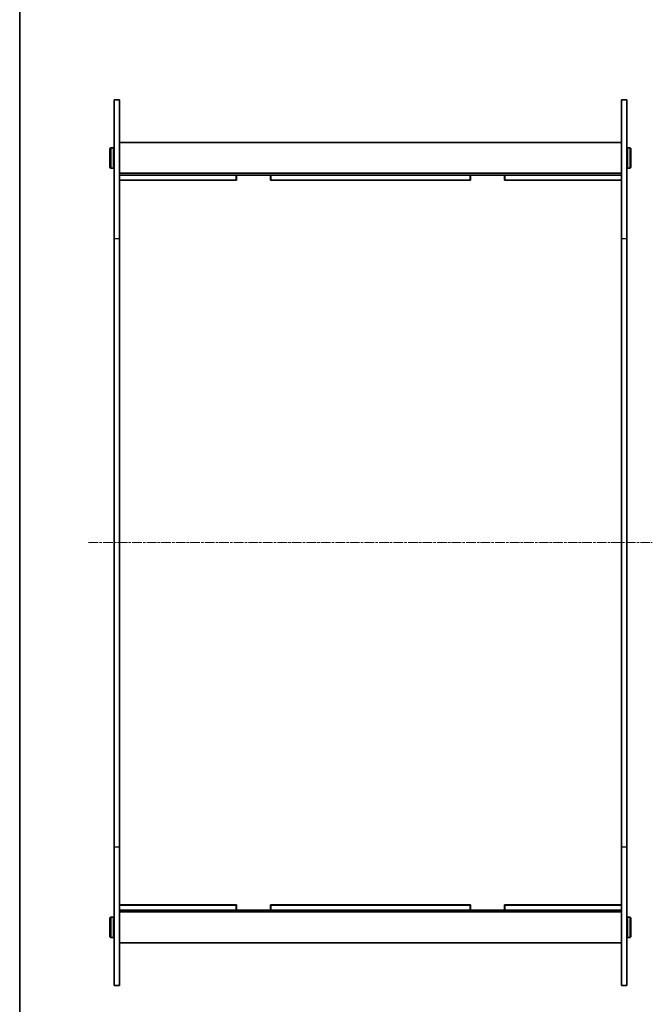
# Model space of a CAD drawing. Units: millimetres. Extents: x 14 to 8656, y 8 to 1694.
# Drawn here: x 415 to 786, y 535 to 1111 of the extents above; entities that cross this region are included whole.
import ezdxf

# ---------------------------------------------------------------- set-up
doc = ezdxf.new("R2010")
doc.units = ezdxf.units.MM
doc.linetypes.add('CHAIN', pattern=[0.3543, 0.2362, -0.0295, 0.0591, -0.0295])
for name, color, linetype, lineweight in [('Border (ISO)', 7, 'Continuous', 35), ('Centerline (ISO)', 131, 'Continuous', 18), ('Visible (ISO)', 7, 'Continuous', 35), ('Visible Narrow (ISO)', 7, 'Continuous', 25)]:
    doc.layers.add(name, color=color, linetype=linetype, lineweight=lineweight)

# ---------------------------------------------------------------- blocks, each defined once
blk = doc.blocks.new('図面枠 tk図枠')
at = {"layer": 'Border (ISO)'}
blk.add_line((14.5, 289), (14.5, 8), dxfattribs=at)

msp = doc.modelspace()

# ---------------------------------------------------------------- linework, layer by layer
at = {"layer": 'Centerline (ISO)', "linetype": 'CHAIN', "ltscale": 23.990969}
msp.add_line((455.8638, 805.2434), (785.8638, 805.2434), dxfattribs=at)
at = {"layer": 'Visible (ISO)'}
for p, q in [((470.8638, 983.2018), (470.8638, 1064.2434)), ((470.8638, 1064.2434), (473.8638, 1064.2434)), ((473.8638, 1064.2434), (473.8638, 983.2018)), ((767.8638, 983.2018), (767.8638, 1064.2434)), ((767.8638, 1064.2434), (770.8638, 1064.2434)), ((770.8638, 1064.2434), (770.8638, 983.2018)), ((473.8638, 1039.2434), (767.8638, 1039.2434)), ((468.3638, 1035.7434), (468.8638, 1036.2434)), ((468.3638, 1024.7434), (468.3638, 1035.7434)), ((468.8638, 1036.2434), (468.8638, 1024.2434)), ((468.8638, 1036.2434), (470.3638, 1036.2434)), ((470.3638, 1024.2434), (470.3638, 1036.2434)), ((470.8638, 1035.7434), (470.3638, 1036.2434)), ((770.8638, 1035.7434), (771.3638, 1036.2434)), ((771.3638, 1036.2434), (771.3638, 1024.2434)), ((772.8638, 1036.2434), (771.3638, 1036.2434)), ((772.8638, 1024.2434), (772.8638, 1036.2434)), ((773.3638, 1035.7434), (772.8638, 1036.2434)), ((773.3638, 1035.7434), (773.3638, 1024.7434)), ((468.3638, 1024.7434), (468.8638, 1024.2434)), ((468.8638, 1024.2434), (470.3638, 1024.2434)), ((470.8638, 1024.7434), (470.3638, 1024.2434)), ((473.8638, 1021.2434), (767.8638, 1021.2434)), ((473.8638, 1020.2434), (473.9138, 1020.2434)), ((473.9138, 1020.2434), (542.2888, 1020.2434)), ((473.9138, 1017.2434), (473.9138, 1020.2434)), ((542.2888, 1017.2434), (542.2888, 1020.2434)), ((542.2888, 1020.2434), (562.4888, 1020.2434)), ((542.3888, 1020.1434), (562.3888, 1020.1434)), ((542.3888, 1017.1434), (542.3888, 1020.1434)), ((562.3888, 1020.1434), (562.3888, 1017.1434)), ((562.4888, 1020.2434), (562.4888, 1017.2434)), ((562.4888, 1020.2434), (679.2388, 1020.2434)), ((679.2388, 1020.2434), (699.4388, 1020.2434)), ((679.2388, 1017.2434), (679.2388, 1020.2434)), ((679.3388, 1017.1434), (679.3388, 1020.1434)), ((679.3388, 1020.1434), (699.3388, 1020.1434)), ((699.3388, 1020.1434), (699.3388, 1017.1434)), ((699.4388, 1020.2434), (699.4388, 1017.2434)), ((699.4388, 1020.2434), (767.8138, 1020.2434)), ((767.8138, 1020.2434), (767.8638, 1020.2434)), ((767.8138, 1020.2434), (767.8138, 1017.2434)), ((770.8638, 1024.7434), (771.3638, 1024.2434)), ((772.8638, 1024.2434), (771.3638, 1024.2434)), ((773.3638, 1024.7434), (772.8638, 1024.2434)), ((473.8638, 1017.2434), (473.9138, 1017.2434)), ((473.9138, 1017.2434), (542.2888, 1017.2434)), ((542.3888, 1017.1434), (473.9138, 1017.1434)), ((473.9138, 964.7634), (473.9138, 1017.1434)), ((542.3888, 1017.2434), (542.2888, 1017.2434)), ((562.4888, 1017.2434), (562.3888, 1017.2434)), ((679.3388, 1017.1434), (562.3888, 1017.1434)), ((562.4888, 1017.2434), (679.2388, 1017.2434)), ((679.3388, 1017.2434), (679.2388, 1017.2434)), ((699.4388, 1017.2434), (699.3388, 1017.2434)), ((767.8138, 1017.1434), (699.3388, 1017.1434)), ((699.4388, 1017.2434), (767.8138, 1017.2434)), ((767.8138, 1017.2434), (767.8638, 1017.2434)), ((767.8138, 1017.1434), (767.8138, 964.7634)), ((470.8638, 983.2018), (470.8638, 627.2849)), ((473.8638, 627.2849), (473.8638, 983.2018)), ((767.8638, 983.2018), (767.8638, 627.2849)), ((770.8638, 627.2849), (770.8638, 983.2018)), ((473.8638, 964.7634), (473.9138, 964.7634)), ((767.8138, 964.7634), (767.8638, 964.7634)), ((473.9138, 944.7634), (473.8638, 944.7634)), ((473.9138, 890.0034), (473.9138, 944.7634)), ((767.8138, 944.7634), (767.8138, 890.0034)), ((767.8638, 944.7634), (767.8138, 944.7634)), ((473.8638, 890.0034), (473.9138, 890.0034)), ((767.8138, 890.0034), (767.8638, 890.0034)), ((473.9138, 870.0034), (473.8638, 870.0034)), ((473.9138, 815.2434), (473.9138, 870.0034)), ((767.8138, 870.0034), (767.8138, 815.2434)), ((767.8638, 870.0034), (767.8138, 870.0034)), ((473.8638, 815.2434), (473.9138, 815.2434)), ((767.8138, 815.2434), (767.8638, 815.2434)), ((473.9138, 795.2434), (473.8638, 795.2434)), ((473.9138, 740.4834), (473.9138, 795.2434)), ((767.8138, 795.2434), (767.8138, 740.4834)), ((767.8638, 795.2434), (767.8138, 795.2434)), ((473.8638, 740.4834), (473.9138, 740.4834)), ((767.8138, 740.4834), (767.8638, 740.4834)), ((473.9138, 720.4834), (473.8638, 720.4834)), ((473.9138, 665.7234), (473.9138, 720.4834)), ((767.8138, 720.4834), (767.8138, 665.7234)), ((767.8638, 720.4834), (767.8138, 720.4834)), ((473.8638, 665.7234), (473.9138, 665.7234)), ((767.8138, 665.7234), (767.8638, 665.7234)), ((473.9138, 645.7234), (473.8638, 645.7234)), ((473.9138, 593.3434), (473.9138, 645.7234)), ((767.8138, 645.7234), (767.8138, 593.3434)), ((767.8638, 645.7234), (767.8138, 645.7234)), ((470.8638, 546.2434), (470.8638, 627.2849)), ((473.8638, 627.2849), (473.8638, 546.2434)), ((767.8638, 546.2434), (767.8638, 627.2849)), ((770.8638, 627.2849), (770.8638, 546.2434)), ((473.8638, 593.2434), (473.9138, 593.2434)), ((542.3888, 593.3434), (473.9138, 593.3434)), ((473.9138, 593.2434), (542.2888, 593.2434)), ((473.9138, 590.2434), (473.9138, 593.2434)), ((542.2888, 590.2434), (542.2888, 593.2434)), ((542.2888, 593.2434), (542.3888, 593.2434)), ((542.3888, 590.3434), (542.3888, 593.3434)), ((562.3888, 593.3434), (562.3888, 590.3434)), ((679.3388, 593.3434), (562.3888, 593.3434)), ((562.3888, 593.2434), (562.4888, 593.2434)), ((562.4888, 593.2434), (562.4888, 590.2434)), ((562.4888, 593.2434), (679.2388, 593.2434)), ((679.2388, 593.2434), (679.3388, 593.2434)), ((679.2388, 590.2434), (679.2388, 593.2434)), ((679.3388, 590.3434), (679.3388, 593.3434)), ((699.3388, 593.3434), (699.3388, 590.3434)), ((767.8138, 593.3434), (699.3388, 593.3434)), ((699.3388, 593.2434), (699.4388, 593.2434)), ((699.4388, 593.2434), (699.4388, 590.2434)), ((699.4388, 593.2434), (767.8138, 593.2434)), ((767.8138, 593.2434), (767.8638, 593.2434)), ((767.8138, 593.2434), (767.8138, 590.2434)), ((473.8638, 590.2434), (473.9138, 590.2434)), ((473.8638, 589.2434), (767.8638, 589.2434)), ((473.9138, 590.2434), (542.2888, 590.2434)), ((562.4888, 590.2434), (542.2888, 590.2434)), ((562.3888, 590.3434), (542.3888, 590.3434)), ((562.4888, 590.2434), (679.2388, 590.2434)), ((699.4388, 590.2434), (679.2388, 590.2434)), ((699.3388, 590.3434), (679.3388, 590.3434)), ((699.4388, 590.2434), (767.8138, 590.2434)), ((767.8138, 590.2434), (767.8638, 590.2434)), ((468.3638, 585.7434), (468.8638, 586.2434)), ((468.3638, 574.7434), (468.3638, 585.7434)), ((468.8638, 586.2434), (468.8638, 574.2434)), ((468.8638, 586.2434), (470.3638, 586.2434)), ((470.3638, 574.2434), (470.3638, 586.2434)), ((470.8638, 585.7434), (470.3638, 586.2434)), ((770.8638, 585.7434), (771.3638, 586.2434)), ((771.3638, 586.2434), (771.3638, 574.2434)), ((772.8638, 586.2434), (771.3638, 586.2434)), ((772.8638, 574.2434), (772.8638, 586.2434)), ((773.3638, 585.7434), (772.8638, 586.2434)), ((773.3638, 585.7434), (773.3638, 574.7434)), ((468.3638, 574.7434), (468.8638, 574.2434)), ((468.8638, 574.2434), (470.3638, 574.2434)), ((470.8638, 574.7434), (470.3638, 574.2434)), ((473.8638, 571.2434), (767.8638, 571.2434)), ((770.8638, 574.7434), (771.3638, 574.2434)), ((772.8638, 574.2434), (771.3638, 574.2434)), ((773.3638, 574.7434), (772.8638, 574.2434)), ((470.8638, 546.2434), (473.8638, 546.2434)), ((767.8638, 546.2434), (770.8638, 546.2434))]:
    msp.add_line(p, q, dxfattribs=at)
at = {"layer": 'Visible Narrow (ISO)'}
for p, q in [((470.8638, 983.2018), (473.8638, 983.2018)), ((767.8638, 983.2018), (770.8638, 983.2018)), ((470.8638, 627.2849), (473.8638, 627.2849)), ((767.8638, 627.2849), (770.8638, 627.2849))]:
    msp.add_line(p, q, dxfattribs=at)

# ---------------------------------------------------------------- block references
at = {"xscale": 6, "yscale": 6, "zscale": 6}
msp.add_blockref('図面枠 tk図枠', (328.5, -40), dxfattribs=at)

doc.saveas('drawing.dxf')
